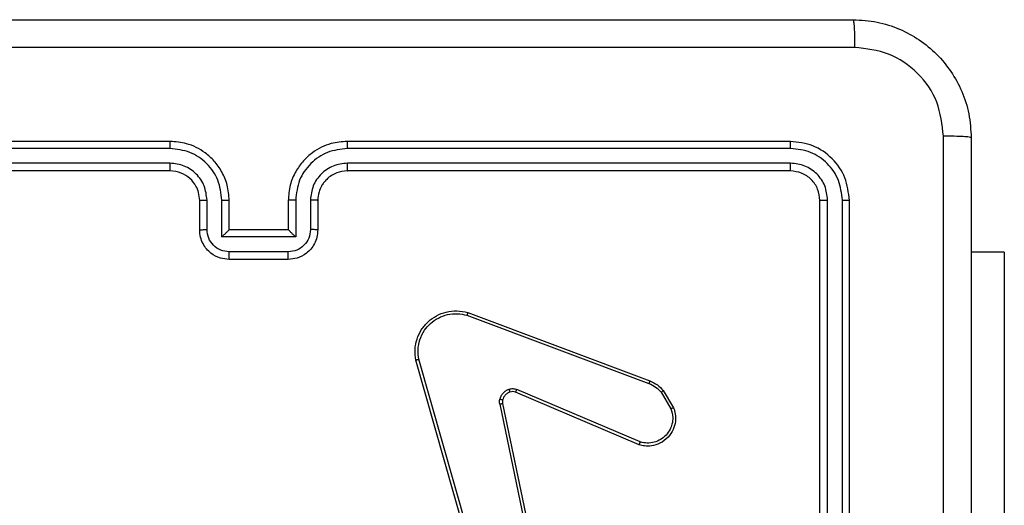
# Model space of a CAD drawing. Units: millimetres. Extents: x -4534 to 4839, y -3372 to 3783.
# Drawn here: x -1495 to -1428, y 2250 to 2283 of the extents above; entities that cross this region are included whole.
import ezdxf

# ---------------------------------------------------------------- set-up
doc = ezdxf.new("R2010")
doc.units = ezdxf.units.MM
doc.layers.add('Toestel 2D', color=7, linetype='Continuous', lineweight=20)

# ---------------------------------------------------------------- blocks, each defined once
blk = doc.blocks.new('wd1443')
at = {"color": 7, "linetype": 'Continuous', "lineweight": 25}
for p, q in [((-396.9199, -121.9687), (-396.9199, -124.9687)), ((-396.8725, -121.9691), (-396.8725, -124.9711)), ((-396.7724, -121.9691), (-396.7724, -124.9711)), ((-396.7199, -121.9687), (-396.7199, -124.9687)), ((-394.5713, -123.592), (-394.8222, -122.3854)), ((-394.5521, -123.5885), (-394.8031, -122.3815)), ((-394.4365, -122.3715), (-394.0038, -123.8926)), ((-394.4169, -122.3658), (-393.984, -123.8872)), ((-397.9692, -124.6187), (-397.9692, -122.6187)), ((-395.5039, -123.3316), (-394.6678, -123.6879)), ((-395.4963, -123.3123), (-394.6596, -123.6689)), ((-395.645, -123.6682), (-395.7117, -123.5567)), ((-395.6599, -123.68), (-395.7295, -123.5638)), ((-394.3358, -124.2088), (-395.5692, -123.746)), ((-394.3298, -124.1906), (-395.5629, -123.7278)), ((-397.9692, -124.6187), (-397.7449, -124.6187)), ((-393.12, -124.6208), (-392.7198, -124.6208)), ((-393.1199, -124.5687), (-392.7199, -124.5687)), ((-393.1701, -124.7209), (-392.6697, -124.7209)), ((-393.1701, -124.9711), (-393.1701, -124.7209)), ((-392.6697, -124.7209), (-392.6697, -124.9711)), ((-393.3199, -124.9687), (-393.3199, -124.7687)), ((-393.2701, -124.9711), (-393.2701, -124.7709)), ((-393.1199, -124.7687), (-393.12, -124.7687)), ((-393.1199, -124.9687), (-393.1199, -124.7687)), ((-393.1199, -124.7687), (-392.7199, -124.7687)), ((-392.7199, -124.7687), (-392.7199, -124.9687)), ((-392.7199, -124.7687), (-392.7198, -124.7687)), ((-392.5697, -124.7709), (-392.5697, -124.9711)), ((-392.5199, -124.7687), (-392.5199, -124.9687)), ((-396.5223, -125.2213), (-393.5203, -125.2212)), ((-396.5199, -125.1687), (-393.5199, -125.1687)), ((-392.3199, -125.1687), (-389.3199, -125.1687)), ((-392.3195, -125.2212), (-389.3175, -125.2213)), ((-396.5223, -125.3213), (-393.5203, -125.3213)), ((-392.3195, -125.3213), (-389.3175, -125.3213)), ((-396.5199, -125.3687), (-393.5199, -125.3687)), ((-392.3199, -125.3687), (-389.3199, -125.3687))]:
    blk.add_line(p, q, dxfattribs=at)
for points, knots in [([(-397.7449, -125.3937), (-397.7449, -124.4998), (-397.7449, -122.7116), (-397.7449, -120.0259), (-397.7449, -118.2377), (-397.7449, -117.3437)], [0, 0, 0, 0, 0.333296, 0.666702, 1, 1, 1, 1]), ([(-397.5571, -121.3687), (-397.5571, -122.0417), (-397.5571, -123.3877), (-397.5572, -124.7322), (-397.5572, -125.4045)], [0, 0, 0, 0, 0.499992, 1, 1, 1, 1]), ([(-395.7295, -123.5638), (-395.734, -123.5497), (-395.7436, -123.5195), (-395.7436, -123.4684), (-395.7286, -123.4134), (-395.6933, -123.3599), (-395.6407, -123.321), (-395.5835, -123.3037), (-395.5353, -123.3025), (-395.5081, -123.3093), (-395.4963, -123.3123)], [0, 0, 0, 0, 0.103762, 0.221733, 0.353875, 0.500172, 0.664933, 0.803246, 0.914963, 1, 1, 1, 1]), ([(-395.7117, -123.5567), (-395.7172, -123.5371), (-395.7267, -123.503), (-395.7207, -123.4549), (-395.7056, -123.4141), (-395.6801, -123.3773), (-395.6429, -123.3468), (-395.5986, -123.3281), (-395.5506, -123.3215), (-395.5195, -123.3282), (-395.5039, -123.3316)], [0, 0, 0, 0, 0.158648, 0.276912, 0.374886, 0.500006, 0.624978, 0.750031, 0.874988, 1, 1, 1, 1]), ([(-395.4963, -123.3123), (-395.4964, -123.3125), (-395.4967, -123.3129), (-395.4979, -123.3159), (-395.4993, -123.3195), (-395.5007, -123.323), (-395.5022, -123.3271), (-395.5033, -123.3301), (-395.5039, -123.3316)], [0, 0, 0, 0, 0.205669, 0.440408, 0.569025, 0.705251, 0.848995, 1, 1, 1, 1]), ([(-395.7295, -123.5638), (-395.7292, -123.5637), (-395.7286, -123.5635), (-395.7246, -123.5619), (-395.7187, -123.5596), (-395.714, -123.5577), (-395.7117, -123.5567)], [0, 0, 0, 0, 0.250141, 0.499951, 0.749803, 1, 1, 1, 1]), ([(-394.6215, -123.6702), (-394.6156, -123.6676), (-394.6037, -123.6625), (-394.589, -123.6495), (-394.5775, -123.6336), (-394.5736, -123.6213), (-394.5716, -123.6151)], [0, 0, 0, 0, 0.2500179, 0.5000277, 0.7500455, 1, 1, 1, 1]), ([(-394.5526, -123.6204), (-394.5551, -123.628), (-394.56, -123.6435), (-394.5747, -123.6633), (-394.593, -123.68), (-394.6079, -123.6864), (-394.6153, -123.6896)], [0, 0, 0, 0, 0.246365, 0.500011, 0.751729, 1, 1, 1, 1]), ([(-394.5716, -123.6151), (-394.5709, -123.6113), (-394.5695, -123.6036), (-394.5707, -123.5958), (-394.5713, -123.592)], [0, 0, 0, 0, 0.500063, 1, 1, 1, 1]), ([(-394.5716, -123.6151), (-394.5714, -123.6153), (-394.5708, -123.6156), (-394.5665, -123.6168), (-394.5602, -123.6185), (-394.5551, -123.6198), (-394.5526, -123.6204)], [0, 0, 0, 0, 0.249932, 0.49986, 0.749486, 1, 1, 1, 1]), ([(-394.5521, -123.5885), (-394.5549, -123.589), (-394.5605, -123.5902), (-394.5668, -123.5914), (-394.5705, -123.592), (-394.571, -123.592), (-394.5713, -123.592)], [0, 0, 0, 0, 0.2801588, 0.5592918, 0.7796763, 1, 1, 1, 1]), ([(-394.5521, -123.5885), (-394.5513, -123.5938), (-394.5497, -123.6045), (-394.5516, -123.6151), (-394.5526, -123.6204)], [0, 0, 0, 0, 0.499156, 1, 1, 1, 1]), ([(-395.6599, -123.68), (-395.6596, -123.6798), (-395.659, -123.6794), (-395.6551, -123.6763), (-395.6502, -123.6723), (-395.6467, -123.6696), (-395.645, -123.6682)], [0, 0, 0, 0, 0.279608, 0.559009, 0.779255, 1, 1, 1, 1]), ([(-395.5692, -123.746), (-395.5867, -123.7379), (-395.6214, -123.7221), (-395.6472, -123.694), (-395.6599, -123.68)], [0, 0, 0, 0, 0.50557, 1, 1, 1, 1]), ([(-395.5629, -123.7278), (-395.5785, -123.7207), (-395.6099, -123.7063), (-395.6333, -123.6809), (-395.645, -123.6682)], [0, 0, 0, 0, 0.500003, 1, 1, 1, 1]), ([(-394.6596, -123.6689), (-394.6597, -123.6693), (-394.6601, -123.67), (-394.6623, -123.6751), (-394.6651, -123.6814), (-394.6669, -123.6857), (-394.6678, -123.6879)], [0, 0, 0, 0, 0.2798171, 0.5589916, 0.7794828, 1, 1, 1, 1]), ([(-394.6153, -123.6896), (-394.6242, -123.6918), (-394.6418, -123.696), (-394.6592, -123.6906), (-394.6678, -123.6879)], [0, 0, 0, 0, 0.499938, 1, 1, 1, 1]), ([(-394.6596, -123.6689), (-394.6536, -123.6708), (-394.641, -123.6748), (-394.6282, -123.6718), (-394.6215, -123.6702)], [0, 0, 0, 0, 0.477833, 1, 1, 1, 1]), ([(-394.6215, -123.6702), (-394.6215, -123.6706), (-394.6214, -123.6714), (-394.6198, -123.6766), (-394.6176, -123.683), (-394.6161, -123.6874), (-394.6153, -123.6896)], [0, 0, 0, 0, 0.279845, 0.559045, 0.779542, 1, 1, 1, 1]), ([(-395.5692, -123.746), (-395.5691, -123.7456), (-395.569, -123.7448), (-395.5673, -123.7401), (-395.5652, -123.7341), (-395.5636, -123.7299), (-395.5629, -123.7278)], [0, 0, 0, 0, 0.279614, 0.55904, 0.77934, 1, 1, 1, 1]), ([(-393.984, -123.8872), (-393.981, -123.9109), (-393.9749, -123.9584), (-393.9893, -124.0296), (-394.0199, -124.0948), (-394.0659, -124.1492), (-394.1235, -124.1902), (-394.1899, -124.2155), (-394.2631, -124.2246), (-394.3113, -124.2141), (-394.3358, -124.2088)], [0, 0, 0, 0, 0.124963, 0.249943, 0.374933, 0.499931, 0.619427, 0.742598, 0.869458, 1, 1, 1, 1]), ([(-394.0038, -123.8926), (-394.0011, -123.9146), (-393.9956, -123.9585), (-394.0093, -124.0265), (-394.0386, -124.0866), (-394.0823, -124.137), (-394.1353, -124.1743), (-394.1979, -124.1972), (-394.2648, -124.2047), (-394.3081, -124.1953), (-394.3298, -124.1906)], [0, 0, 0, 0, 0.125044, 0.249985, 0.386884, 0.499981, 0.624974, 0.749994, 0.87499, 1, 1, 1, 1]), ([(-393.984, -123.8872), (-393.9843, -123.8873), (-393.9847, -123.8876), (-393.9878, -123.8885), (-393.9916, -123.8895), (-393.9951, -123.8904), (-393.9993, -123.8915), (-394.0023, -123.8922), (-394.0038, -123.8926)], [0, 0, 0, 0, 0.211851, 0.448618, 0.576686, 0.71133, 0.852498, 1, 1, 1, 1]), ([(-394.3358, -124.2088), (-394.3357, -124.2086), (-394.3356, -124.2082), (-394.3347, -124.2055), (-394.3336, -124.2021), (-394.3325, -124.1988), (-394.3312, -124.1949), (-394.3303, -124.192), (-394.3298, -124.1906)], [0, 0, 0, 0, 0.202426, 0.436215, 0.565019, 0.701913, 0.847029, 1, 1, 1, 1]), ([(-393.3199, -124.7687), (-393.3187, -124.7521), (-393.3164, -124.7199), (-393.2989, -124.6759), (-393.2744, -124.6393), (-393.2366, -124.6031), (-393.1843, -124.5744), (-393.14, -124.5705), (-393.1199, -124.5687)], [0, 0, 0, 0, 0.158738, 0.30791, 0.447497, 0.577486, 0.807754, 1, 1, 1, 1]), ([(-393.2701, -124.7709), (-393.2678, -124.7513), (-393.2633, -124.712), (-393.2286, -124.6623), (-393.1789, -124.628), (-393.1397, -124.6232), (-393.12, -124.6208)], [0, 0, 0, 0, 0.2504559, 0.5001578, 0.7500942, 1, 1, 1, 1]), ([(-393.1199, -124.5687), (-393.1199, -124.569), (-393.1199, -124.5694), (-393.12, -124.5725), (-393.12, -124.5774), (-393.12, -124.5839), (-393.12, -124.5919), (-393.12, -124.601), (-393.12, -124.6107), (-393.12, -124.6175), (-393.12, -124.6208)], [0, 0, 0, 0, 0.125039, 0.250198, 0.375244, 0.499986, 0.62474, 0.749805, 0.874945, 1, 1, 1, 1]), ([(-392.7199, -124.5687), (-392.7199, -124.569), (-392.7199, -124.5694), (-392.7198, -124.5725), (-392.7198, -124.5774), (-392.7198, -124.5839), (-392.7198, -124.5919), (-392.7198, -124.601), (-392.7198, -124.6107), (-392.7198, -124.6175), (-392.7198, -124.6208)], [0, 0, 0, 0, 0.1250229, 0.2501841, 0.3752325, 0.4999623, 0.6247294, 0.7498052, 0.874943, 1, 1, 1, 1]), ([(-392.7199, -124.5687), (-392.6997, -124.5705), (-392.6553, -124.5745), (-392.6029, -124.6033), (-392.5652, -124.6396), (-392.5408, -124.6762), (-392.5234, -124.7201), (-392.5211, -124.7522), (-392.5199, -124.7687)], [0, 0, 0, 0, 0.193153, 0.423713, 0.553644, 0.693004, 0.841785, 1, 1, 1, 1]), ([(-392.7198, -124.6208), (-392.7002, -124.6232), (-392.6609, -124.628), (-392.6112, -124.6623), (-392.5765, -124.712), (-392.572, -124.7513), (-392.5697, -124.7709)], [0, 0, 0, 0, 0.2499063, 0.4998421, 0.7495437, 1, 1, 1, 1]), ([(-393.1701, -124.7209), (-393.1645, -124.7264), (-393.1535, -124.7374), (-393.14, -124.7505), (-393.1306, -124.7595), (-393.1249, -124.7648), (-393.1211, -124.7681), (-393.1203, -124.7685), (-393.12, -124.7687)], [0, 0, 0, 0, 0.2514744, 0.5024618, 0.6465159, 0.775724, 0.8925196, 1, 1, 1, 1]), ([(-392.6697, -124.7209), (-392.6753, -124.7264), (-392.6863, -124.7374), (-392.6998, -124.7505), (-392.7093, -124.7595), (-392.7149, -124.7647), (-392.7187, -124.7681), (-392.7195, -124.7685), (-392.7198, -124.7687)], [0, 0, 0, 0, 0.2514564, 0.5024662, 0.6464851, 0.7756549, 0.8924837, 1, 1, 1, 1]), ([(-393.3199, -124.7687), (-393.3189, -124.7691), (-393.317, -124.7697), (-393.3038, -124.7704), (-393.2873, -124.7708), (-393.2759, -124.7709), (-393.2701, -124.7709)], [0, 0, 0, 0, 0.279847, 0.559086, 0.77952, 1, 1, 1, 1]), ([(-392.5199, -124.7687), (-392.5209, -124.7691), (-392.5228, -124.7697), (-392.536, -124.7704), (-392.5525, -124.7708), (-392.5639, -124.7709), (-392.5697, -124.7709)], [0, 0, 0, 0, 0.279851, 0.559066, 0.779511, 1, 1, 1, 1]), ([(-396.8725, -124.9711), (-396.8795, -124.9711), (-396.8936, -124.9709), (-396.9091, -124.9703), (-396.9182, -124.9695), (-396.9193, -124.969), (-396.9199, -124.9687)], [0, 0, 0, 0, 0.279849, 0.559153, 0.779539, 1, 1, 1, 1]), ([(-396.9199, -124.9687), (-396.9139, -125.0211), (-396.9019, -125.1259), (-396.8094, -125.2582), (-396.6772, -125.3507), (-396.5723, -125.3627), (-396.5199, -125.3687)], [0, 0, 0, 0, 0.249958, 0.499869, 0.749848, 1, 1, 1, 1]), ([(-396.8725, -124.9711), (-396.867, -125.0168), (-396.8559, -125.1081), (-396.7887, -125.2058), (-396.7184, -125.264), (-396.6371, -125.3084), (-396.5682, -125.3162), (-396.5223, -125.3213)], [0, 0, 0, 0, 0.2496217, 0.4992146, 0.6238178, 0.7498437, 1, 1, 1, 1]), ([(-396.7199, -124.9687), (-396.7209, -124.9691), (-396.723, -124.9698), (-396.7371, -124.9706), (-396.7545, -124.9711), (-396.7665, -124.9711), (-396.7724, -124.9711)], [0, 0, 0, 0, 0.279824, 0.559016, 0.779451, 1, 1, 1, 1]), ([(-396.7724, -124.9711), (-396.7687, -125.0039), (-396.7632, -125.0532), (-396.7315, -125.1112), (-396.6899, -125.1614), (-396.6202, -125.2094), (-396.5549, -125.2173), (-396.5223, -125.2213)], [0, 0, 0, 0, 0.250157, 0.376163, 0.500778, 0.75038, 1, 1, 1, 1]), ([(-396.7199, -124.9687), (-396.7169, -124.9949), (-396.7109, -125.0473), (-396.6647, -125.1135), (-396.5985, -125.1597), (-396.5461, -125.1657), (-396.5199, -125.1687)], [0, 0, 0, 0, 0.250012, 0.499857, 0.749782, 1, 1, 1, 1]), ([(-393.5203, -125.3213), (-393.4745, -125.3157), (-393.3829, -125.3045), (-393.2668, -125.2245), (-393.186, -125.1086), (-393.1754, -125.017), (-393.1701, -124.9711)], [0, 0, 0, 0, 0.249905, 0.49985, 0.74955, 1, 1, 1, 1]), ([(-393.5203, -125.2212), (-393.4876, -125.2172), (-393.4222, -125.2093), (-393.3393, -125.1521), (-393.2815, -125.0693), (-393.2739, -125.0038), (-393.2701, -124.9711)], [0, 0, 0, 0, 0.2499038, 0.4998484, 0.7495501, 1, 1, 1, 1]), ([(-393.5199, -125.3687), (-393.4829, -125.3657), (-393.3989, -125.3589), (-393.2966, -125.3068), (-393.2186, -125.2367), (-393.1662, -125.1629), (-393.1277, -125.0717), (-393.1226, -125.0039), (-393.1199, -124.9687)], [0, 0, 0, 0, 0.17649, 0.401517, 0.532818, 0.676345, 0.832072, 1, 1, 1, 1]), ([(-393.5199, -125.1687), (-393.4953, -125.1662), (-393.4575, -125.1623), (-393.4113, -125.1382), (-393.3817, -125.1149), (-393.3598, -125.0898), (-393.3416, -125.0615), (-393.3243, -125.022), (-393.3215, -124.9883), (-393.3199, -124.9687)], [0, 0, 0, 0, 0.233525, 0.359944, 0.492453, 0.592153, 0.677723, 0.813747, 1, 1, 1, 1]), ([(-393.3199, -124.9687), (-393.3191, -124.9691), (-393.3176, -124.9697), (-393.3062, -124.9704), (-393.2897, -124.9709), (-393.2767, -124.971), (-393.2701, -124.9711)], [0, 0, 0, 0, 0.250173, 0.499984, 0.749795, 1, 1, 1, 1]), ([(-393.1701, -124.9711), (-393.1635, -124.971), (-393.1504, -124.971), (-393.1337, -124.9704), (-393.1223, -124.9697), (-393.1207, -124.9691), (-393.1199, -124.9687)], [0, 0, 0, 0, 0.250146, 0.500031, 0.749826, 1, 1, 1, 1]), ([(-392.6697, -124.9711), (-392.6763, -124.971), (-392.6894, -124.971), (-392.7061, -124.9704), (-392.7175, -124.9697), (-392.7191, -124.9691), (-392.7199, -124.9687)], [0, 0, 0, 0, 0.250148, 0.500028, 0.749823, 1, 1, 1, 1]), ([(-392.7199, -124.9687), (-392.7172, -125.0038), (-392.7121, -125.0713), (-392.6739, -125.1623), (-392.6217, -125.2361), (-392.5439, -125.3063), (-392.4415, -125.3588), (-392.3571, -125.3657), (-392.3199, -125.3687)], [0, 0, 0, 0, 0.167275, 0.322542, 0.465789, 0.597002, 0.822391, 1, 1, 1, 1]), ([(-392.6697, -124.9711), (-392.6644, -125.017), (-392.6538, -125.1086), (-392.573, -125.2245), (-392.4569, -125.3045), (-392.3653, -125.3157), (-392.3195, -125.3213)], [0, 0, 0, 0, 0.2504503, 0.5001433, 0.7500961, 1, 1, 1, 1]), ([(-392.5199, -124.9687), (-392.5207, -124.9691), (-392.5222, -124.9697), (-392.5336, -124.9704), (-392.5501, -124.9709), (-392.5632, -124.971), (-392.5697, -124.9711)], [0, 0, 0, 0, 0.2501561, 0.4999875, 0.7498609, 1, 1, 1, 1]), ([(-392.5697, -124.9711), (-392.5657, -125.0037), (-392.5578, -125.0691), (-392.5006, -125.152), (-392.4179, -125.2098), (-392.3523, -125.2174), (-392.3195, -125.2212)], [0, 0, 0, 0, 0.249941, 0.499875, 0.749576, 1, 1, 1, 1]), ([(-392.5199, -124.9687), (-392.5184, -124.9872), (-392.5157, -125.021), (-392.4936, -125.0728), (-392.4556, -125.1207), (-392.3945, -125.1604), (-392.3454, -125.1659), (-392.3199, -125.1687)], [0, 0, 0, 0, 0.176047, 0.323724, 0.533031, 0.756665, 1, 1, 1, 1]), ([(-396.5199, -125.1687), (-396.5203, -125.1698), (-396.521, -125.1719), (-396.5218, -125.186), (-396.5222, -125.2034), (-396.5223, -125.2153), (-396.5223, -125.2213)], [0, 0, 0, 0, 0.279849, 0.559022, 0.779488, 1, 1, 1, 1]), ([(-393.5199, -125.1687), (-393.5199, -125.169), (-393.52, -125.1694), (-393.5201, -125.1726), (-393.5201, -125.1775), (-393.5202, -125.184), (-393.5202, -125.1921), (-393.5203, -125.2012), (-393.5203, -125.2111), (-393.5203, -125.2179), (-393.5203, -125.2212)], [0, 0, 0, 0, 0.125044, 0.250208, 0.375279, 0.500005, 0.62471, 0.749786, 0.874974, 1, 1, 1, 1]), ([(-392.3199, -125.1687), (-392.3199, -125.169), (-392.3198, -125.1694), (-392.3197, -125.1726), (-392.3197, -125.1775), (-392.3196, -125.184), (-392.3196, -125.1921), (-392.3195, -125.2012), (-392.3195, -125.2111), (-392.3195, -125.2179), (-392.3195, -125.2212)], [0, 0, 0, 0, 0.1250473, 0.2501791, 0.3752536, 0.4999832, 0.6247609, 0.7497746, 0.8749703, 1, 1, 1, 1]), ([(-396.5223, -125.3213), (-396.5222, -125.3284), (-396.5221, -125.3424), (-396.5215, -125.3579), (-396.5207, -125.367), (-396.5202, -125.3682), (-396.5199, -125.3687)], [0, 0, 0, 0, 0.279812, 0.55915, 0.779518, 1, 1, 1, 1]), ([(-393.5203, -125.3213), (-393.5203, -125.3276), (-393.5203, -125.3402), (-393.5202, -125.3558), (-393.5201, -125.3666), (-393.52, -125.368), (-393.5199, -125.3687)], [0, 0, 0, 0, 0.250122, 0.500012, 0.749861, 1, 1, 1, 1]), ([(-392.3195, -125.3213), (-392.3195, -125.3276), (-392.3195, -125.3402), (-392.3196, -125.3558), (-392.3198, -125.3666), (-392.3199, -125.368), (-392.3199, -125.3687)], [0, 0, 0, 0, 0.250139, 0.499972, 0.749855, 1, 1, 1, 1]), ([(-397.7449, -125.3937), (-397.742, -125.3951), (-397.7361, -125.3978), (-397.6938, -125.4013), (-397.6321, -125.4038), (-397.5822, -125.4042), (-397.5572, -125.4045)], [0, 0, 0, 0, 0.2499364, 0.4998768, 0.749593, 1, 1, 1, 1]), ([(-396.9449, -126.1938), (-396.9995, -126.1905), (-397.1071, -126.1841), (-397.3073, -126.1192), (-397.525, -125.9737), (-397.6704, -125.756), (-397.7353, -125.5558), (-397.7417, -125.4482), (-397.7449, -125.3937)], [0, 0, 0, 0, 0.130544, 0.257576, 0.500015, 0.742667, 0.869631, 1, 1, 1, 1]), ([(-397.5572, -125.4045), (-397.5482, -125.4832), (-397.53, -125.6407), (-397.3911, -125.8399), (-397.1917, -125.9784), (-397.0343, -125.9968), (-396.9556, -126.0061)], [0, 0, 0, 0, 0.249952, 0.500055, 0.749965, 1, 1, 1, 1]), ([(-396.9556, -126.0061), (-396.0592, -126.006), (-394.2663, -126.006), (-391.5735, -126.006), (-389.7806, -126.006), (-388.8842, -126.0061)], [0, 0, 0, 0, 0.333336, 0.666664, 1, 1, 1, 1]), ([(-396.9449, -126.1938), (-396.9463, -126.1909), (-396.949, -126.1854), (-396.9524, -126.1426), (-396.9549, -126.0807), (-396.9554, -126.031), (-396.9556, -126.0061)], [0, 0, 0, 0, 0.250397, 0.500128, 0.750065, 1, 1, 1, 1]), ([(-388.8949, -126.1938), (-389.7889, -126.1938), (-391.5771, -126.1938), (-394.2627, -126.1938), (-396.0509, -126.1938), (-396.9449, -126.1938)], [0, 0, 0, 0, 0.3332953, 0.666701, 1, 1, 1, 1])]:
    blk.add_open_spline(points, degree=3, knots=knots, dxfattribs=at)
blk = doc.blocks.new('VPL-06-WD1443')
at = {"layer": 'Toestel 2D', "xscale": 10, "yscale": 10, "zscale": 10, "rotation": 180}
blk.add_blockref('wd1443', (-5407.964, 1020.896), dxfattribs=at)
blk = doc.blocks.new('VPL-18-RC1443')
blk.add_blockref('VPL-06-WD1443', (0, 0))

msp = doc.modelspace()

# ---------------------------------------------------------------- block references
msp.add_blockref('VPL-18-RC1443', (0, 0))

doc.saveas('drawing.dxf')
